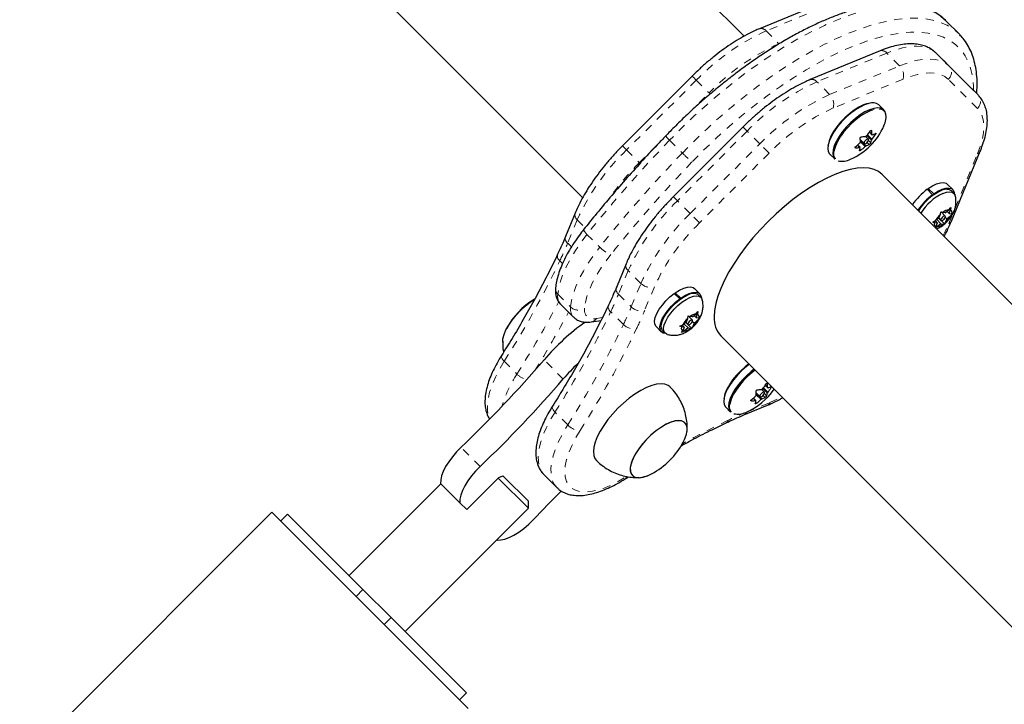
# Model space of a CAD drawing. Extents: x 1573 to 2159, y 1921 to 2538.
# Drawn here: x 1877 to 1890, y 2146 to 2155 of the extents above; entities that cross this region are included whole.
import ezdxf

# ---------------------------------------------------------------- set-up
doc = ezdxf.new("R2010")
doc.units = 0
doc.header["$LTSCALE"] = 0.125
doc.header["$MEASUREMENT"] = 0
doc.linetypes.add('PHANTOM', pattern=[0.5, 0.25, -0.05, 0.05, -0.05, 0.05, -0.05])
doc.layers.add('CONTOUR', color=7, linetype='CONTINUOUS')

msp = doc.modelspace()

# ---------------------------------------------------------------- linework, layer by layer
at = {"layer": 'CONTOUR', "linetype": 'Continuous', "lineweight": 25}
for p, q in [((1886.437, 2154.753), (1879.341, 2161.848)), ((1877.309, 2159.815), (1884.404, 2152.72)), ((1887.511, 2155.21), (1886.631, 2154.848)), ((1889.147, 2154.783), (1888.986, 2154.944)), ((1889.147, 2154.783), (1889.155, 2154.775)), ((1888.152, 2154.569), (1887.272, 2154.207)), ((1889.225, 2154.175), (1888.859, 2154.541)), ((1885.784, 2154.252), (1884.905, 2153.373)), ((1889.386, 2154.014), (1889.225, 2154.175)), ((1888.199, 2153.826), (1888.138, 2153.888)), ((1886.425, 2153.611), (1885.546, 2152.732)), ((1888.017, 2153.546), (1888.049, 2153.514)), ((1887.903, 2153.449), (1887.951, 2153.401)), ((1888.006, 2153.456), (1887.969, 2153.493)), ((1887.899, 2153.352), (1887.868, 2153.383)), ((1889.052, 2152.426), (1889.415, 2153.307)), ((1887.519, 2153.269), (1887.581, 2153.208)), ((1896.053, 2145.137), (1888.178, 2153.012)), ((1888.813, 2152.758), (1888.745, 2152.826)), ((1888.759, 2152.836), (1888.827, 2152.768)), ((1888.759, 2152.836), (1888.759, 2152.812)), ((1889.067, 2152.822), (1888.998, 2152.891)), ((1889.081, 2152.777), (1889.051, 2152.807)), ((1888.814, 2152.746), (1888.813, 2152.758)), ((1888.827, 2152.768), (1888.827, 2152.756)), ((1888.915, 2152.512), (1888.919, 2152.544)), ((1888.919, 2152.544), (1888.943, 2152.535)), ((1888.974, 2152.489), (1888.92, 2152.543)), ((1888.973, 2152.531), (1888.943, 2152.535)), ((1888.973, 2152.531), (1889.02, 2152.569)), ((1888.995, 2152.549), (1889.021, 2152.523)), ((1889.02, 2152.569), (1889.043, 2152.598)), ((1889.021, 2152.523), (1889.038, 2152.566)), ((1889.043, 2152.598), (1889.038, 2152.566)), ((1884.309, 2152.526), (1884.188, 2152.231)), ((1888.817, 2152.413), (1888.851, 2152.431)), ((1888.841, 2152.404), (1888.817, 2152.413)), ((1888.844, 2152.427), (1888.871, 2152.399)), ((1888.898, 2152.469), (1888.851, 2152.431)), ((1888.867, 2152.444), (1888.919, 2152.392)), ((1888.889, 2152.462), (1888.962, 2152.389)), ((1888.89, 2152.462), (1888.919, 2152.433)), ((1888.898, 2152.469), (1888.915, 2152.512)), ((1888.978, 2152.41), (1888.962, 2152.389)), ((1888.974, 2152.473), (1888.994, 2152.453)), ((1888.994, 2152.453), (1888.978, 2152.41)), ((1888.994, 2152.453), (1889.041, 2152.491)), ((1889.021, 2152.523), (1889.051, 2152.518)), ((1889.064, 2152.52), (1889.041, 2152.491)), ((1889.051, 2152.518), (1889.064, 2152.52)), ((1888.871, 2152.399), (1888.841, 2152.404)), ((1888.845, 2152.345), (1888.854, 2152.356)), ((1888.873, 2152.353), (1888.849, 2152.341)), ((1888.871, 2152.399), (1888.854, 2152.356)), ((1888.919, 2152.392), (1888.873, 2152.353)), ((1888.919, 2152.392), (1888.949, 2152.387)), ((1888.962, 2152.389), (1888.949, 2152.387)), ((1884.95, 2151.885), (1884.828, 2151.59)), ((1885.879, 2151.51), (1885.811, 2151.578)), ((1885.626, 2151.445), (1885.558, 2151.513)), ((1885.571, 2151.523), (1885.639, 2151.455)), ((1885.571, 2151.523), (1885.571, 2151.5)), ((1885.626, 2151.434), (1885.626, 2151.445)), ((1885.639, 2151.455), (1885.639, 2151.443)), ((1885.894, 2151.464), (1885.864, 2151.494)), ((1884.126, 2151.378), (1884.287, 2151.217)), ((1884.516, 2151.156), (1884.635, 2151.175)), ((1885.711, 2151.156), (1885.727, 2151.2)), ((1885.727, 2151.2), (1885.732, 2151.231)), ((1885.732, 2151.231), (1885.756, 2151.223)), ((1885.786, 2151.176), (1885.732, 2151.23)), ((1885.786, 2151.218), (1885.756, 2151.223)), ((1885.786, 2151.218), (1885.832, 2151.256)), ((1885.807, 2151.141), (1885.853, 2151.179)), ((1885.808, 2151.236), (1885.834, 2151.21)), ((1885.832, 2151.256), (1885.855, 2151.285)), ((1885.834, 2151.21), (1885.851, 2151.253)), ((1885.834, 2151.21), (1885.864, 2151.205)), ((1885.855, 2151.285), (1885.851, 2151.253)), ((1885.876, 2151.208), (1885.853, 2151.179)), ((1885.864, 2151.205), (1885.876, 2151.208)), ((1885.329, 2151.096), (1885.397, 2151.028)), ((1885.413, 2151.044), (1885.443, 2151.013)), ((1885.63, 2151.1), (1885.664, 2151.118)), ((1885.654, 2151.092), (1885.63, 2151.1)), ((1885.651, 2151.023), (1885.667, 2151.044)), ((1885.684, 2151.087), (1885.654, 2151.092)), ((1885.656, 2151.114), (1885.684, 2151.087)), ((1885.711, 2151.156), (1885.664, 2151.118)), ((1885.684, 2151.087), (1885.667, 2151.044)), ((1885.68, 2151.131), (1885.732, 2151.079)), ((1885.732, 2151.079), (1885.685, 2151.041)), ((1885.702, 2151.15), (1885.731, 2151.121)), ((1885.702, 2151.149), (1885.774, 2151.077)), ((1885.732, 2151.079), (1885.762, 2151.074)), ((1885.774, 2151.077), (1885.762, 2151.074)), ((1885.79, 2151.097), (1885.774, 2151.077)), ((1885.787, 2151.161), (1885.807, 2151.141)), ((1885.807, 2151.141), (1885.79, 2151.097)), ((1885.685, 2151.041), (1885.651, 2151.023)), ((1886.145, 2150.979), (1894.02, 2143.104)), ((1886.693, 2150.269), (1886.657, 2150.306)), ((1886.705, 2150.358), (1886.737, 2150.327)), ((1886.586, 2150.165), (1886.555, 2150.196)), ((1886.591, 2150.261), (1886.638, 2150.214)), ((1886.206, 2150.082), (1886.268, 2150.02)), ((1886.435, 2149.983), (1886.731, 2150.105)), ((1882.943, 2148.79), (1883.349, 2149.196)), ((1883.721, 2148.807), (1883.34, 2149.188)), ((1883.349, 2149.196), (1883.399, 2149.217)), ((1883.399, 2149.217), (1883.416, 2149.201)), ((1883.416, 2149.201), (1883.721, 2148.896)), ((1883.916, 2149.231), (1884.076, 2149.07)), ((1884.94, 2149.178), (1884.981, 2149.204)), ((1885.219, 2149.218), (1885.273, 2149.243)), ((1882.616, 2149.117), (1881.46, 2147.96)), ((1882.854, 2148.878), (1882.613, 2149.119)), ((1882.854, 2148.878), (1882.943, 2148.79)), ((1883.721, 2148.807), (1883.721, 2148.896)), ((1880.486, 2148.757), (1877.835, 2146.106)), ((1881.724, 2147.52), (1880.486, 2148.757)), ((1880.685, 2148.735), (1880.597, 2148.647)), ((1880.685, 2148.735), (1881.635, 2147.785)), ((1882.167, 2147.253), (1883.721, 2148.807)), ((1883.323, 2148.409), (1883.326, 2148.407)), ((1881.635, 2147.785), (1881.547, 2147.697)), ((1881.635, 2147.785), (1881.989, 2147.432)), ((1882.961, 2146.283), (1881.724, 2147.52)), ((1881.989, 2147.432), (1881.9, 2147.343)), ((1881.989, 2147.432), (1882.939, 2146.482)), ((1882.851, 2146.393), (1882.939, 2146.482))]:
    msp.add_line(p, q, dxfattribs=at)
at = {"layer": 'CONTOUR', "linetype": 'PHANTOM', "lineweight": 18}
for p, q in [((1887.595, 2155.183), (1886.715, 2154.821)), ((1886.715, 2154.821), (1886.876, 2154.66)), ((1886.876, 2154.66), (1886.902, 2154.671)), ((1888.236, 2154.542), (1887.356, 2154.18)), ((1888.397, 2154.382), (1888.236, 2154.542)), ((1889.02, 2154.38), (1888.859, 2154.541)), ((1887.516, 2154.019), (1888.397, 2154.382)), ((1889.02, 2154.38), (1889.386, 2154.014)), ((1885.835, 2154.2), (1884.957, 2153.322)), ((1885.835, 2154.2), (1885.996, 2154.04)), ((1887.516, 2154.019), (1887.356, 2154.18)), ((1888.441, 2154.213), (1887.56, 2153.85)), ((1889.378, 2153.845), (1889.012, 2154.211)), ((1885.733, 2153.776), (1885.996, 2154.04)), ((1886.01, 2154.025), (1885.996, 2154.04)), ((1888.077, 2153.831), (1888.051, 2153.823)), ((1886.476, 2153.559), (1885.598, 2152.681)), ((1886.637, 2153.399), (1886.476, 2153.559)), ((1888.018, 2153.547), (1888.048, 2153.517)), ((1888.045, 2153.564), (1888.04, 2153.569)), ((1888.093, 2153.515), (1888.083, 2153.525)), ((1885.499, 2153.444), (1885.66, 2153.283)), ((1887.903, 2153.445), (1887.975, 2153.373)), ((1887.963, 2153.365), (1887.904, 2153.424)), ((1888.043, 2153.445), (1887.985, 2153.503)), ((1888.016, 2153.39), (1887.989, 2153.417)), ((1887.993, 2153.513), (1888.049, 2153.457)), ((1888.005, 2153.439), (1888.034, 2153.41)), ((1884.957, 2153.322), (1885.117, 2153.161)), ((1885.117, 2153.161), (1885.355, 2153.398)), ((1885.758, 2152.52), (1886.637, 2153.399)), ((1886.754, 2153.282), (1885.875, 2152.403)), ((1887.836, 2153.354), (1887.842, 2153.348)), ((1887.894, 2153.353), (1887.866, 2153.381)), ((1887.896, 2153.331), (1887.908, 2153.318)), ((1885.126, 2153.153), (1885.117, 2153.161)), ((1889.097, 2152.587), (1889.38, 2153.274)), ((1885.758, 2152.52), (1885.598, 2152.681)), ((1884.336, 2152.442), (1884.215, 2152.147)), ((1884.336, 2152.442), (1884.435, 2152.343)), ((1889.017, 2152.394), (1889.07, 2152.523)), ((1884.458, 2152.258), (1884.619, 2152.097)), ((1884.215, 2152.147), (1884.262, 2152.1)), ((1884.149, 2151.89), (1884.116, 2151.924)), ((1884.977, 2151.801), (1884.855, 2151.506)), ((1885.138, 2151.641), (1884.977, 2151.801)), ((1885.016, 2151.345), (1885.138, 2151.641)), ((1885.307, 2151.597), (1885.185, 2151.301)), ((1884.09, 2151.505), (1884.251, 2151.344)), ((1884.855, 2151.506), (1885.016, 2151.345)), ((1884.577, 2151.199), (1884.654, 2151.211)), ((1884.917, 2151.122), (1884.757, 2151.283)), ((1884.159, 2150.436), (1883.918, 2150.677)), ((1883.414, 2150.659), (1883.575, 2150.498)), ((1886.731, 2150.258), (1886.673, 2150.316)), ((1886.681, 2150.326), (1886.737, 2150.27)), ((1886.706, 2150.359), (1886.735, 2150.33)), ((1886.732, 2150.377), (1886.728, 2150.382)), ((1886.78, 2150.328), (1886.77, 2150.338)), ((1886.582, 2150.166), (1886.553, 2150.194)), ((1886.591, 2150.258), (1886.663, 2150.186)), ((1886.651, 2150.178), (1886.592, 2150.237)), ((1886.704, 2150.203), (1886.677, 2150.229)), ((1886.693, 2150.252), (1886.722, 2150.223)), ((1886.468, 2150.018), (1886.764, 2150.14)), ((1886.523, 2150.166), (1886.529, 2150.16)), ((1886.583, 2150.144), (1886.596, 2150.131)), ((1884.215, 2149.857), (1884.055, 2150.018)), ((1883.111, 2149.334), (1882.87, 2149.575))]:
    msp.add_line(p, q, dxfattribs=at)
at = {"layer": 'CONTOUR', "linetype": 'PHANTOM', "lineweight": 18, "flags": 128}
for points in [[(1888.986, 2154.944), (1888.986, 2154.944), (1888.917, 2155.003), (1888.838, 2155.052), (1888.75, 2155.091), (1888.652, 2155.119), (1888.547, 2155.136), (1888.433, 2155.143), (1888.311, 2155.139), (1888.183, 2155.124), (1888.047, 2155.098), (1887.906, 2155.062), (1887.759, 2155.015), (1887.607, 2154.958), (1887.452, 2154.891), (1887.292, 2154.814), (1887.13, 2154.728), (1886.965, 2154.633), (1886.799, 2154.529), (1886.632, 2154.416), (1886.465, 2154.297), (1886.299, 2154.169), (1886.134, 2154.035), (1885.971, 2153.895), (1885.81, 2153.75), (1885.653, 2153.599), (1885.499, 2153.444)], [(1885.66, 2153.283), (1885.813, 2153.438), (1885.971, 2153.589), (1886.131, 2153.735), (1886.294, 2153.875), (1886.46, 2154.009), (1886.626, 2154.136), (1886.793, 2154.256), (1886.96, 2154.368), (1887.126, 2154.472), (1887.291, 2154.567), (1887.453, 2154.653), (1887.612, 2154.73), (1887.768, 2154.797), (1887.92, 2154.854), (1888.067, 2154.901), (1888.208, 2154.937), (1888.343, 2154.963), (1888.472, 2154.978), (1888.594, 2154.982), (1888.707, 2154.976), (1888.813, 2154.958), (1888.91, 2154.93), (1888.999, 2154.892), (1889.077, 2154.843), (1889.147, 2154.783), (1889.147, 2154.783)], [(1889.33, 2154.07), (1889.329, 2154.126), (1889.318, 2154.234), (1889.297, 2154.335), (1889.265, 2154.426), (1889.222, 2154.509), (1889.169, 2154.582), (1889.106, 2154.645), (1889.033, 2154.698), (1888.95, 2154.741), (1888.859, 2154.773), (1888.758, 2154.794), (1888.649, 2154.805), (1888.533, 2154.805), (1888.409, 2154.794), (1888.278, 2154.772), (1888.141, 2154.74), (1887.998, 2154.697), (1887.85, 2154.643), (1887.698, 2154.58), (1887.542, 2154.507), (1887.383, 2154.424), (1887.222, 2154.332), (1887.059, 2154.231), (1886.895, 2154.122), (1886.731, 2154.006), (1886.567, 2153.881), (1886.405, 2153.75), (1886.244, 2153.613), (1886.086, 2153.47), (1885.932, 2153.322), (1885.781, 2153.17)], [(1888.859, 2154.541), (1888.811, 2154.579), (1888.753, 2154.606), (1888.685, 2154.623), (1888.609, 2154.629), (1888.526, 2154.624), (1888.435, 2154.607), (1888.338, 2154.58), (1888.236, 2154.542)], [(1888.397, 2154.382), (1888.499, 2154.419), (1888.596, 2154.447), (1888.686, 2154.463), (1888.77, 2154.468), (1888.846, 2154.463), (1888.913, 2154.446), (1888.971, 2154.418), (1889.02, 2154.38)], [(1889.012, 2154.211), (1888.967, 2154.246), (1888.914, 2154.272), (1888.852, 2154.287), (1888.783, 2154.292), (1888.706, 2154.287), (1888.623, 2154.272), (1888.534, 2154.247), (1888.441, 2154.213)], [(1885.835, 2154.2), (1885.82, 2154.215), (1885.807, 2154.228), (1885.797, 2154.239), (1885.789, 2154.246), (1885.785, 2154.251), (1885.784, 2154.252)], [(1888.22, 2153.786), (1888.215, 2153.796), (1888.194, 2153.82), (1888.163, 2153.834), (1888.124, 2153.838), (1888.077, 2153.831)], [(1889.38, 2153.274), (1889.414, 2153.367), (1889.439, 2153.456), (1889.454, 2153.539), (1889.459, 2153.616), (1889.454, 2153.686), (1889.438, 2153.747), (1889.413, 2153.801), (1889.378, 2153.845)], [(1886.476, 2153.559), (1886.461, 2153.574), (1886.448, 2153.587), (1886.438, 2153.598), (1886.43, 2153.605), (1886.426, 2153.61), (1886.425, 2153.611)], [(1884.957, 2153.322), (1884.942, 2153.337), (1884.929, 2153.35), (1884.918, 2153.36), (1884.911, 2153.368), (1884.906, 2153.372), (1884.905, 2153.373)], [(1886.754, 2153.282), (1886.745, 2153.29), (1886.734, 2153.302), (1886.72, 2153.316), (1886.705, 2153.331), (1886.688, 2153.348), (1886.67, 2153.365), (1886.653, 2153.382), (1886.637, 2153.399)], [(1885.598, 2152.681), (1885.583, 2152.696), (1885.57, 2152.709), (1885.559, 2152.719), (1885.552, 2152.727), (1885.547, 2152.731), (1885.546, 2152.732)], [(1885.875, 2152.403), (1885.867, 2152.412), (1885.855, 2152.423), (1885.841, 2152.437), (1885.826, 2152.452), (1885.809, 2152.469), (1885.792, 2152.486), (1885.775, 2152.504), (1885.758, 2152.52)], [(1884.458, 2152.258), (1884.444, 2152.274), (1884.432, 2152.288), (1884.424, 2152.301), (1884.419, 2152.311), (1884.418, 2152.319), (1884.419, 2152.324)], [(1888.946, 2152.244), (1888.973, 2152.296), (1889.017, 2152.394)], [(1884.458, 2152.258), (1884.382, 2152.157), (1884.313, 2152.056), (1884.252, 2151.955), (1884.2, 2151.857), (1884.157, 2151.761), (1884.124, 2151.67), (1884.102, 2151.584), (1884.09, 2151.505)], [(1884.251, 2151.344), (1884.263, 2151.424), (1884.285, 2151.51), (1884.318, 2151.601), (1884.36, 2151.696), (1884.412, 2151.794), (1884.473, 2151.895), (1884.543, 2151.996), (1884.619, 2152.097)], [(1884.758, 2152.005), (1884.689, 2151.914), (1884.627, 2151.823), (1884.572, 2151.732), (1884.525, 2151.644), (1884.487, 2151.558), (1884.458, 2151.476), (1884.438, 2151.398), (1884.427, 2151.327)], [(1883.414, 2150.659), (1883.4, 2150.674), (1883.389, 2150.69), (1883.382, 2150.705), (1883.379, 2150.718), (1883.38, 2150.73), (1883.383, 2150.735)], [(1883.414, 2150.659), (1883.354, 2150.557), (1883.303, 2150.458), (1883.262, 2150.362), (1883.231, 2150.27), (1883.211, 2150.185), (1883.202, 2150.106), (1883.204, 2150.034), (1883.217, 2149.971), (1883.232, 2149.931)], [(1886.764, 2150.14), (1886.861, 2150.184), (1886.913, 2150.211)], [(1884.023, 2150.094), (1884.021, 2150.089), (1884.02, 2150.077), (1884.023, 2150.064), (1884.03, 2150.049), (1884.04, 2150.034), (1884.055, 2150.018)], [(1884.055, 2150.018), (1883.994, 2149.916), (1883.944, 2149.817), (1883.902, 2149.721), (1883.872, 2149.63), (1883.852, 2149.544), (1883.843, 2149.465), (1883.845, 2149.393), (1883.857, 2149.33), (1883.881, 2149.276), (1883.916, 2149.231)], [(1884.077, 2149.07), (1884.076, 2149.07), (1884.042, 2149.115), (1884.018, 2149.169), (1884.005, 2149.232), (1884.003, 2149.304), (1884.012, 2149.383), (1884.032, 2149.469), (1884.063, 2149.56), (1884.104, 2149.656), (1884.155, 2149.755), (1884.215, 2149.857)], [(1884.37, 2149.786), (1884.313, 2149.69), (1884.266, 2149.596), (1884.228, 2149.506), (1884.201, 2149.42), (1884.184, 2149.341), (1884.179, 2149.268), (1884.184, 2149.202), (1884.201, 2149.146), (1884.228, 2149.098), (1884.265, 2149.061), (1884.312, 2149.034), (1884.369, 2149.018), (1884.434, 2149.012), (1884.507, 2149.018), (1884.587, 2149.034), (1884.673, 2149.062), (1884.763, 2149.099), (1884.857, 2149.147), (1884.953, 2149.204)]]:
    msp.add_lwpolyline(points, dxfattribs=at)
at = {"layer": 'CONTOUR', "linetype": 'Continuous', "lineweight": 25, "flags": 128}
for points in [[(1888.01, 2153.907), (1887.957, 2153.889), (1887.9, 2153.862), (1887.84, 2153.825), (1887.78, 2153.78), (1887.722, 2153.729), (1887.667, 2153.674), (1887.617, 2153.615), (1887.574, 2153.555), (1887.539, 2153.495), (1887.513, 2153.439), (1887.498, 2153.387), (1887.493, 2153.341), (1887.499, 2153.302), (1887.516, 2153.273), (1887.519, 2153.269)], [(1887.994, 2153.905), (1887.941, 2153.888), (1887.884, 2153.86), (1887.824, 2153.823), (1887.765, 2153.778), (1887.707, 2153.726), (1887.653, 2153.67), (1887.605, 2153.611), (1887.564, 2153.552), (1887.532, 2153.494), (1887.509, 2153.438), (1887.497, 2153.388), (1887.495, 2153.372)], [(1888.072, 2153.845), (1888.019, 2153.827), (1887.961, 2153.8), (1887.902, 2153.763), (1887.842, 2153.719), (1887.783, 2153.668), (1887.728, 2153.612), (1887.679, 2153.553), (1887.636, 2153.493), (1887.601, 2153.433), (1887.575, 2153.377), (1887.56, 2153.325), (1887.555, 2153.279), (1887.561, 2153.241), (1887.577, 2153.211), (1887.581, 2153.208)], [(1888.051, 2153.823), (1888.025, 2153.814), (1887.969, 2153.787), (1887.91, 2153.751), (1887.851, 2153.707), (1887.794, 2153.657), (1887.74, 2153.602), (1887.691, 2153.544), (1887.648, 2153.485), (1887.614, 2153.426), (1887.589, 2153.371), (1887.574, 2153.319), (1887.571, 2153.305)], [(1888.223, 2153.777), (1888.212, 2153.809), (1888.191, 2153.834), (1888.159, 2153.848), (1888.119, 2153.852), (1888.072, 2153.845)], [(1887.962, 2153.4), (1887.973, 2153.404), (1887.984, 2153.412), (1887.995, 2153.423), (1888.003, 2153.435), (1888.008, 2153.446), (1888.007, 2153.454), (1888.003, 2153.458), (1887.994, 2153.458), (1887.984, 2153.453), (1887.972, 2153.445), (1887.961, 2153.434), (1887.953, 2153.423), (1887.949, 2153.412), (1887.949, 2153.404), (1887.954, 2153.399), (1887.962, 2153.4)], [(1888.178, 2153.012), (1888.133, 2153.048), (1888.078, 2153.074), (1888.013, 2153.091), (1887.941, 2153.096), (1887.861, 2153.091), (1887.774, 2153.076), (1887.681, 2153.05), (1887.583, 2153.014), (1887.482, 2152.968), (1887.377, 2152.913), (1887.27, 2152.849), (1887.162, 2152.777), (1887.054, 2152.697), (1886.947, 2152.611), (1886.842, 2152.518), (1886.741, 2152.421), (1886.643, 2152.319), (1886.55, 2152.215), (1886.463, 2152.108), (1886.383, 2152), (1886.311, 2151.892), (1886.246, 2151.785), (1886.191, 2151.68), (1886.145, 2151.578), (1886.108, 2151.48), (1886.082, 2151.387), (1886.066, 2151.3), (1886.061, 2151.22)], [(1888.759, 2152.836), (1888.813, 2152.87), (1888.864, 2152.894), (1888.911, 2152.908), (1888.951, 2152.91), (1888.983, 2152.902), (1888.998, 2152.891)], [(1888.827, 2152.768), (1888.881, 2152.801), (1888.932, 2152.826), (1888.979, 2152.84), (1889.019, 2152.842), (1889.051, 2152.834), (1889.073, 2152.814), (1889.085, 2152.785), (1889.087, 2152.771)], [(1888.942, 2152.774), (1888.988, 2152.79), (1889.028, 2152.796), (1889.06, 2152.79), (1889.083, 2152.774), (1889.096, 2152.751)], [(1889.038, 2152.566), (1889.043, 2152.563), (1889.047, 2152.559), (1889.05, 2152.554), (1889.052, 2152.548), (1889.054, 2152.542), (1889.054, 2152.534), (1889.053, 2152.526), (1889.051, 2152.518)], [(1888.936, 2152.434), (1888.947, 2152.44), (1888.958, 2152.45), (1888.968, 2152.462), (1888.974, 2152.473), (1888.976, 2152.483), (1888.973, 2152.489), (1888.967, 2152.491), (1888.957, 2152.488), (1888.945, 2152.482), (1888.934, 2152.472), (1888.924, 2152.46), (1888.918, 2152.449), (1888.916, 2152.439), (1888.919, 2152.433), (1888.926, 2152.431), (1888.936, 2152.434)], [(1888.854, 2152.356), (1888.849, 2152.359), (1888.845, 2152.363), (1888.842, 2152.368), (1888.84, 2152.374), (1888.839, 2152.38), (1888.838, 2152.388), (1888.839, 2152.396), (1888.841, 2152.404)], [(1885.571, 2151.523), (1885.625, 2151.557), (1885.677, 2151.581), (1885.723, 2151.595), (1885.764, 2151.598), (1885.796, 2151.589), (1885.811, 2151.578)], [(1883.396, 2150.899), (1883.399, 2150.944), (1883.413, 2150.997), (1883.437, 2151.055), (1883.471, 2151.116), (1883.514, 2151.178), (1883.564, 2151.24), (1883.619, 2151.3), (1883.679, 2151.355), (1883.741, 2151.404), (1883.8, 2151.444)], [(1883.396, 2150.911), (1883.399, 2150.944), (1883.413, 2150.997), (1883.437, 2151.055), (1883.471, 2151.116), (1883.514, 2151.178), (1883.564, 2151.24), (1883.619, 2151.3), (1883.679, 2151.355), (1883.741, 2151.404), (1883.8, 2151.444)], [(1885.329, 2151.096), (1885.325, 2151.101), (1885.312, 2151.129), (1885.31, 2151.166), (1885.319, 2151.211), (1885.339, 2151.261), (1885.369, 2151.314), (1885.408, 2151.368), (1885.453, 2151.421), (1885.504, 2151.47), (1885.558, 2151.513)], [(1885.449, 2151.008), (1885.416, 2151.015), (1885.393, 2151.033), (1885.38, 2151.061), (1885.378, 2151.098), (1885.387, 2151.143), (1885.407, 2151.193), (1885.437, 2151.246), (1885.476, 2151.3), (1885.522, 2151.353), (1885.572, 2151.402), (1885.626, 2151.445)], [(1885.413, 2151.044), (1885.411, 2151.046), (1885.397, 2151.071), (1885.394, 2151.106), (1885.402, 2151.147), (1885.42, 2151.194), (1885.448, 2151.243), (1885.484, 2151.295), (1885.526, 2151.344), (1885.574, 2151.391), (1885.624, 2151.432), (1885.675, 2151.467), (1885.725, 2151.492)], [(1885.469, 2150.998), (1885.464, 2151), (1885.441, 2151.016), (1885.427, 2151.041), (1885.424, 2151.075), (1885.432, 2151.117), (1885.45, 2151.163), (1885.478, 2151.213), (1885.514, 2151.264), (1885.557, 2151.314), (1885.604, 2151.361), (1885.655, 2151.402), (1885.706, 2151.436), (1885.755, 2151.462)], [(1885.639, 2151.455), (1885.693, 2151.489), (1885.745, 2151.513), (1885.792, 2151.527), (1885.832, 2151.53), (1885.864, 2151.521), (1885.886, 2151.502), (1885.898, 2151.472), (1885.899, 2151.458)], [(1885.755, 2151.462), (1885.8, 2151.478), (1885.84, 2151.483), (1885.873, 2151.478), (1885.896, 2151.462), (1885.909, 2151.438)], [(1885.748, 2151.121), (1885.76, 2151.128), (1885.771, 2151.138), (1885.781, 2151.149), (1885.787, 2151.161), (1885.789, 2151.17), (1885.786, 2151.176), (1885.779, 2151.178), (1885.769, 2151.176), (1885.758, 2151.169), (1885.746, 2151.159), (1885.737, 2151.148), (1885.731, 2151.136), (1885.729, 2151.127), (1885.731, 2151.121), (1885.738, 2151.119), (1885.748, 2151.121)], [(1885.851, 2151.253), (1885.856, 2151.25), (1885.86, 2151.246), (1885.863, 2151.241), (1885.865, 2151.236), (1885.866, 2151.229), (1885.866, 2151.222), (1885.866, 2151.214), (1885.864, 2151.205)], [(1885.667, 2151.044), (1885.662, 2151.047), (1885.658, 2151.051), (1885.655, 2151.056), (1885.652, 2151.061), (1885.651, 2151.068), (1885.651, 2151.075), (1885.652, 2151.083), (1885.654, 2151.092)], [(1886.504, 2150.621), (1886.468, 2150.593), (1886.409, 2150.542), (1886.354, 2150.486), (1886.304, 2150.427), (1886.261, 2150.367), (1886.226, 2150.308), (1886.201, 2150.251), (1886.185, 2150.199), (1886.181, 2150.153), (1886.187, 2150.115), (1886.203, 2150.086), (1886.206, 2150.082)], [(1886.498, 2150.626), (1886.453, 2150.59), (1886.395, 2150.539), (1886.341, 2150.483), (1886.293, 2150.424), (1886.252, 2150.364), (1886.219, 2150.306), (1886.197, 2150.251), (1886.185, 2150.201), (1886.183, 2150.185)], [(1886.565, 2150.559), (1886.529, 2150.531), (1886.471, 2150.48), (1886.416, 2150.424), (1886.366, 2150.365), (1886.323, 2150.305), (1886.288, 2150.246), (1886.263, 2150.189), (1886.247, 2150.137), (1886.242, 2150.091), (1886.248, 2150.053), (1886.265, 2150.024), (1886.268, 2150.02)], [(1886.576, 2150.548), (1886.539, 2150.519), (1886.481, 2150.469), (1886.427, 2150.414), (1886.378, 2150.356), (1886.336, 2150.297), (1886.302, 2150.239), (1886.276, 2150.183), (1886.261, 2150.132), (1886.259, 2150.118)], [(1885.505, 2150.338), (1885.481, 2150.356), (1885.441, 2150.372), (1885.392, 2150.377), (1885.336, 2150.371), (1885.274, 2150.354), (1885.206, 2150.328), (1885.135, 2150.291), (1885.062, 2150.246), (1884.989, 2150.193), (1884.917, 2150.133), (1884.847, 2150.067), (1884.782, 2149.998), (1884.722, 2149.925), (1884.669, 2149.852), (1884.623, 2149.779), (1884.587, 2149.708), (1884.56, 2149.641), (1884.544, 2149.578), (1884.538, 2149.522), (1884.543, 2149.474), (1884.558, 2149.434), (1884.577, 2149.41)], [(1886.65, 2150.212), (1886.66, 2150.217), (1886.672, 2150.225), (1886.683, 2150.236), (1886.691, 2150.248), (1886.695, 2150.258), (1886.695, 2150.266), (1886.69, 2150.271), (1886.682, 2150.271), (1886.671, 2150.266), (1886.66, 2150.258), (1886.649, 2150.247), (1886.641, 2150.235), (1886.636, 2150.225), (1886.637, 2150.216), (1886.641, 2150.212), (1886.65, 2150.212)], [(1885.672, 2149.642), (1885.687, 2149.672), (1885.708, 2149.729), (1885.72, 2149.78), (1885.72, 2149.825), (1885.709, 2149.862), (1885.688, 2149.889), (1885.657, 2149.905), (1885.617, 2149.912), (1885.57, 2149.907), (1885.516, 2149.891), (1885.457, 2149.865), (1885.396, 2149.83), (1885.333, 2149.786), (1885.271, 2149.735), (1885.212, 2149.679), (1885.158, 2149.618), (1885.11, 2149.556), (1885.069, 2149.494), (1885.038, 2149.433), (1885.016, 2149.376), (1885.004, 2149.325), (1885.004, 2149.28), (1885.015, 2149.243), (1885.036, 2149.216), (1885.067, 2149.2), (1885.107, 2149.193), (1885.154, 2149.198), (1885.154, 2149.198)], [(1885.672, 2149.642), (1885.691, 2149.683), (1885.711, 2149.739), (1885.72, 2149.79), (1885.719, 2149.833), (1885.706, 2149.868), (1885.683, 2149.893), (1885.65, 2149.907), (1885.609, 2149.911), (1885.56, 2149.905), (1885.505, 2149.887), (1885.445, 2149.859), (1885.383, 2149.822), (1885.321, 2149.777), (1885.26, 2149.725), (1885.201, 2149.667), (1885.148, 2149.607), (1885.101, 2149.544), (1885.062, 2149.482), (1885.033, 2149.422), (1885.013, 2149.366), (1885.004, 2149.315), (1885.005, 2149.272), (1885.018, 2149.237), (1885.041, 2149.212), (1885.074, 2149.197), (1885.115, 2149.193), (1885.164, 2149.2), (1885.219, 2149.218), (1885.219, 2149.218)], [(1882.87, 2149.575), (1882.813, 2149.517), (1882.761, 2149.456), (1882.715, 2149.393), (1882.676, 2149.332), (1882.646, 2149.272), (1882.625, 2149.215), (1882.614, 2149.164), (1882.613, 2149.119)], [(1883.111, 2149.334), (1883.054, 2149.276), (1883.002, 2149.215), (1882.956, 2149.152), (1882.917, 2149.091), (1882.887, 2149.031), (1882.866, 2148.974), (1882.855, 2148.923), (1882.854, 2148.878)], [(1883.326, 2148.407), (1883.371, 2148.408), (1883.422, 2148.419), (1883.478, 2148.44), (1883.538, 2148.47), (1883.6, 2148.508), (1883.662, 2148.554), (1883.723, 2148.606), (1883.781, 2148.663)]]:
    msp.add_lwpolyline(points, dxfattribs=at)
at = {"layer": 'CONTOUR', "linetype": 'PHANTOM', "lineweight": 18}
for centre, radius, start, end in [((1887.891, 2152.22), 2.854, 114.342, 136.0771), ((1886.653, 2154.773), 0.0782, 37.7901, 106.5424), ((1888.052, 2152.06), 2.854, 114.342, 136.0771), ((1888.174, 2154.495), 0.0782, 37.7851, 106.5417), ((1888.279, 2154.261), 0.169, 343.4829, 45.6535), ((1888.931, 2154.3), 0.12, 312.403, 42.1413), ((1888.532, 2151.579), 2.855, 114.341, 136.075), ((1887.294, 2154.132), 0.0782, 37.7853, 106.5399), ((1888.693, 2151.418), 2.855, 114.341, 136.075), ((1887.398, 2153.898), 0.169, 343.4829, 45.6535), ((1889.297, 2153.933), 0.12, 312.403, 42.1413), ((1888.639, 2151.466), 2.617, 114.341, 136.075), ((1897.569, 2141.804), 16.768, 136.0372, 141.4307), ((1885.739, 2153.713), 0.36, 216.6092, 228.2568), ((1886.937, 2151.266), 2.855, 133.9266, 155.6611), ((1897.729, 2141.643), 16.768, 136.0372, 141.4307), ((1887.122, 2154.726), 2.054, 224.6228, 229.2487), ((1887.665, 2153.275), 0.0982, 161.9593, 244.3555), ((1889.359, 2153.332), 0.0618, 290.0084, 335.8228), ((1887.492, 2150.773), 3.368, 134.8378, 144.8872), ((1897.642, 2141.731), 16.478, 136.0372, 141.4307), ((1887.578, 2150.625), 2.854, 133.9246, 155.6601), ((1884.384, 2152.504), 0.0782, 163.4608, 232.2151), ((1887.738, 2150.464), 2.854, 133.9246, 155.6601), ((1888.996, 2152.452), 0.0618, 290.0086, 335.8189), ((1887.691, 2150.518), 2.616, 133.9246, 155.6601), ((1884.262, 2152.209), 0.0782, 163.4597, 232.2152), ((1879.896, 2153.928), 4.671, 334.5902, 337.5817), ((1884.886, 2152.348), 0.366, 223.1403, 249.5324), ((1873.237, 2157.131), 12.061, 327.5443, 334.4221), ((1884.16, 2151.985), 0.0755, 162.9736, 233.7253), ((1885.025, 2151.863), 0.0782, 163.4583, 232.2103), ((1884.154, 2151.572), 0.0931, 176.4662, 226.6361), ((1884.903, 2151.568), 0.0782, 163.4572, 232.2104), ((1885.259, 2151.759), 0.169, 224.3447, 286.5203), ((1884.242, 2151.479), 0.154, 170.4988, 221.1247), ((1880.538, 2153.287), 4.671, 334.5893, 337.5811), ((1872.917, 2157.253), 12.618, 327.6321, 332.4315), ((1884.403, 2151.319), 0.154, 170.5198, 220.8577), ((1884.35, 2151.449), 0.145, 226.7283, 302.031), ((1884.539, 2151.306), 0.114, 169.6017, 289.4975), ((1884.801, 2151.344), 0.0755, 162.9702, 233.7205), ((1880.698, 2153.126), 4.671, 334.5893, 337.5811), ((1885.137, 2151.463), 0.169, 224.3447, 286.5203), ((1880.732, 2153.138), 4.817, 334.5893, 337.5811), ((1872.935, 2157.275), 12.783, 328.2252, 332.0284), ((1873.879, 2156.489), 12.059, 327.5429, 334.4212), ((1884.5, 2151.242), 0.0879, 280.5156, 330.4178), ((1874.04, 2156.329), 12.059, 327.5429, 334.4212), ((1874.036, 2156.359), 12.248, 327.5429, 334.4212), ((1885.046, 2151.246), 0.178, 223.824, 282.0709), ((1884.813, 2149.678), 1.485, 146.5056, 163.9138), ((1883.756, 2150.679), 0.256, 224.863, 257.2854), ((1886.352, 2150.088), 0.0982, 161.9593, 244.3555), ((1886.705, 2150.161), 0.0618, 294.1829, 339.9937), ((1888.306, 2145.565), 4.818, 112.4206, 115.412), ((1886.41, 2150.039), 0.0618, 294.1578, 339.9947), ((1884.378, 2150.008), 0.222, 222.8897, 268.0717), ((1891.043, 2139.81), 11.19, 115.427, 118.7497), ((1886.187, 2149.931), 0.0534, 297.331, 343.8285), ((1884.921, 2149.205), 0.0325, 305.5471, 358.0675)]:
    msp.add_arc(centre, radius, start, end, dxfattribs=at)
at = {"layer": 'CONTOUR', "linetype": 'Continuous', "lineweight": 25}
for centre, radius, start, end in [((1888.058, 2153.789), 0.127, 51.2998, 112.0771), ((1888.011, 2153.731), 0.216, 331.2333, 14.5713), ((1887.463, 2153.944), 0.803, 293.2456, 336.7518), ((1887.301, 2154.055), 0.879, 321.0046, 325.7441), ((1887.496, 2153.505), 0.552, 1.2595, 6.1442), ((1887.939, 2153.839), 0.345, 289.2964, 296.6194), ((1887.314, 2154.041), 0.86, 307.9217, 312.7318), ((1887.352, 2153.409), 0.552, 1.2595, 6.1442), ((1887.884, 2154.071), 0.584, 273.4851, 278.6435), ((1887.792, 2153.488), 0.255, 342.2197, 350.4033), ((1887.366, 2154.01), 0.879, 321.0046, 325.7441), ((1887.806, 2153.93), 0.584, 273.4851, 278.6435), ((1887.648, 2153.392), 0.255, 342.2197, 350.4033), ((1887.38, 2153.997), 0.86, 307.9217, 312.7318), ((1887.861, 2153.699), 0.345, 289.2964, 296.6194), ((1887.674, 2153.405), 0.225, 256.5746, 297.9669), ((1889.21, 2152.198), 0.781, 126.5167, 146.3706), ((1889.206, 2152.199), 0.673, 115.8604, 148.04), ((1888.983, 2152.698), 0.128, 58.1484, 123.7761), ((1889.278, 2152.13), 0.781, 126.5167, 146.3711), ((1889.236, 2152.169), 0.673, 115.8604, 148.0403), ((1889.041, 2152.415), 0.155, 97.9035, 129.1164), ((1889.11, 2152.294), 0.293, 131.954, 152.2292), ((1888.782, 2152.628), 0.293, 311.954, 332.2292), ((1888.851, 2152.507), 0.155, 277.9035, 309.1164), ((1884.28, 2150.635), 0.941, 121.2774, 152.4494), ((1885.796, 2151.386), 0.128, 58.1484, 123.7761), ((1885.923, 2150.982), 0.293, 131.954, 152.2292), ((1885.854, 2151.103), 0.155, 97.9035, 129.1164), ((1885.594, 2151.315), 0.293, 311.954, 332.2292), ((1886.38, 2151.196), 0.32, 175.8078, 222.9095), ((1886.109, 2148.806), 2.882, 125.4384, 139.4901), ((1885.664, 2151.194), 0.155, 277.9035, 309.1164), ((1872.5, 2160.484), 15.051, 313.5482, 319.3438), ((1886.419, 2148.496), 2.979, 134.2198, 139.3403), ((1872.741, 2160.243), 15.051, 313.5482, 319.3438), ((1886.15, 2150.757), 0.803, 293.2456, 326.0131), ((1886.572, 2150.883), 0.584, 273.4851, 278.6435), ((1885.988, 2150.868), 0.879, 321.0046, 325.7441), ((1886.183, 2150.318), 0.552, 1.2595, 6.1442), ((1886.054, 2150.823), 0.879, 321.0046, 325.7441), ((1886.627, 2150.652), 0.345, 289.2964, 296.6194), ((1886.002, 2150.854), 0.86, 307.9217, 312.7318), ((1886.04, 2150.222), 0.552, 1.2595, 6.1442), ((1886.067, 2150.809), 0.86, 307.9217, 312.7318), ((1886.549, 2150.511), 0.345, 289.2964, 296.6194), ((1886.479, 2150.3), 0.255, 342.2197, 350.4033), ((1886.494, 2150.743), 0.584, 273.4851, 278.6435), ((1886.336, 2150.204), 0.255, 342.2197, 350.4033), ((1886.362, 2150.218), 0.225, 256.5746, 297.9669), ((1884.837, 2150.077), 0.941, 297.5481, 332.4494), ((1885.045, 2149.669), 0.483, 283.0252, 298.0645), ((1894.768, 2138.217), 15.161, 134.5282, 136.445)]:
    msp.add_arc(centre, radius, start, end, dxfattribs=at)
for points, knots in [([(1888.987, 2154.942), (1888.983, 2154.946), (1888.958, 2154.974), (1888.904, 2155.016), (1888.826, 2155.066), (1888.738, 2155.107), (1888.644, 2155.138), (1888.541, 2155.16), (1888.431, 2155.172), (1888.314, 2155.173), (1888.191, 2155.165), (1888.061, 2155.146), (1887.927, 2155.118), (1887.787, 2155.08), (1887.644, 2155.032), (1887.497, 2154.975), (1887.347, 2154.91), (1887.195, 2154.835), (1887.041, 2154.753), (1886.885, 2154.662), (1886.728, 2154.564), (1886.571, 2154.459), (1886.414, 2154.347), (1886.257, 2154.228), (1886.102, 2154.104), (1885.949, 2153.974), (1885.797, 2153.839), (1885.649, 2153.699), (1885.534, 2153.585), (1885.468, 2153.517), (1885.45, 2153.498)], [0, 0, 0, 0, 0.006624, 0.041855, 0.077095, 0.112602, 0.148607, 0.185236, 0.222492, 0.260281, 0.29845, 0.336844, 0.375338, 0.413838, 0.452292, 0.490682, 0.529002, 0.567253, 0.605442, 0.643575, 0.681659, 0.719702, 0.757709, 0.795688, 0.833643, 0.871581, 0.909505, 0.94742, 0.985331, 1, 1, 1, 1]), ([(1886.631, 2154.848), (1886.613, 2154.841), (1886.562, 2154.819), (1886.475, 2154.776), (1886.37, 2154.717), (1886.265, 2154.65), (1886.159, 2154.577), (1886.055, 2154.497), (1885.953, 2154.411), (1885.862, 2154.329), (1885.807, 2154.275), (1885.784, 2154.252)], [0, 0, 0, 0, 0.064134, 0.186902, 0.309054, 0.430638, 0.55177, 0.672557, 0.793099, 0.913482, 1, 1, 1, 1]), ([(1889.369, 2154.031), (1889.371, 2154.064), (1889.377, 2154.138), (1889.373, 2154.248), (1889.359, 2154.36), (1889.334, 2154.464), (1889.3, 2154.561), (1889.254, 2154.648), (1889.207, 2154.719), (1889.17, 2154.757), (1889.155, 2154.773)], [0, 0, 0, 0, 0.109178, 0.247017, 0.383993, 0.519485, 0.652893, 0.783868, 0.912511, 1, 1, 1, 1]), ([(1888.859, 2154.541), (1888.848, 2154.551), (1888.821, 2154.576), (1888.771, 2154.608), (1888.707, 2154.635), (1888.637, 2154.652), (1888.561, 2154.66), (1888.477, 2154.657), (1888.387, 2154.644), (1888.292, 2154.62), (1888.213, 2154.594), (1888.165, 2154.575), (1888.152, 2154.569)], [0, 0, 0, 0, 0.065466, 0.166225, 0.267802, 0.372408, 0.481513, 0.595382, 0.712941, 0.832428, 0.952246, 1, 1, 1, 1]), ([(1887.272, 2154.207), (1887.254, 2154.2), (1887.203, 2154.178), (1887.116, 2154.135), (1887.011, 2154.076), (1886.905, 2154.009), (1886.8, 2153.936), (1886.696, 2153.856), (1886.594, 2153.77), (1886.503, 2153.688), (1886.448, 2153.634), (1886.425, 2153.611)], [0, 0, 0, 0, 0.064134, 0.186901, 0.309053, 0.430637, 0.551768, 0.672556, 0.793098, 0.913481, 1, 1, 1, 1]), ([(1889.415, 2153.307), (1889.422, 2153.324), (1889.442, 2153.376), (1889.469, 2153.459), (1889.492, 2153.555), (1889.504, 2153.647), (1889.504, 2153.735), (1889.494, 2153.814), (1889.472, 2153.885), (1889.441, 2153.947), (1889.41, 2153.989), (1889.39, 2154.009), (1889.386, 2154.014)], [0, 0, 0, 0, 0.0620963, 0.181798, 0.3022714, 0.4234761, 0.5444288, 0.6632332, 0.7655458, 0.8747582, 0.9707137, 1, 1, 1, 1]), ([(1888.027, 2153.56), (1888.028, 2153.561), (1888.031, 2153.564), (1888.034, 2153.567), (1888.038, 2153.569), (1888.041, 2153.569), (1888.044, 2153.568), (1888.045, 2153.566), (1888.045, 2153.565), (1888.045, 2153.564)], [0, 0, 0, 0, 0.161777, 0.323646, 0.483285, 0.640802, 0.798043, 0.956916, 1, 1, 1, 1]), ([(1888.094, 2153.531), (1888.095, 2153.531), (1888.097, 2153.532), (1888.098, 2153.531), (1888.099, 2153.529), (1888.098, 2153.525), (1888.096, 2153.521), (1888.094, 2153.518), (1888.093, 2153.516), (1888.093, 2153.515)], [0, 0, 0, 0, 0.161777, 0.323646, 0.483285, 0.640802, 0.798043, 0.956916, 1, 1, 1, 1]), ([(1885.45, 2153.498), (1885.414, 2153.46), (1885.308, 2153.35), (1885.138, 2153.166), (1884.939, 2152.945), (1884.746, 2152.722), (1884.573, 2152.514), (1884.466, 2152.381), (1884.419, 2152.324)], [0, 0, 0, 0, 0.099599, 0.28876, 0.477939, 0.66713, 0.856339, 1, 1, 1, 1]), ([(1887.898, 2153.41), (1887.899, 2153.411), (1887.902, 2153.413), (1887.904, 2153.417), (1887.904, 2153.42), (1887.904, 2153.421), (1887.904, 2153.421)], [0, 0, 0, 0, 0.318807, 0.637669, 0.955528, 1, 1, 1, 1]), ([(1887.901, 2153.468), (1887.901, 2153.47), (1887.901, 2153.472), (1887.903, 2153.477), (1887.906, 2153.481), (1887.91, 2153.484), (1887.915, 2153.487), (1887.918, 2153.488), (1887.919, 2153.488), (1887.92, 2153.488)], [0, 0, 0, 0, 0.161777, 0.323646, 0.483285, 0.640802, 0.798043, 0.956916, 1, 1, 1, 1]), ([(1887.972, 2153.494), (1887.973, 2153.494), (1887.976, 2153.495), (1887.98, 2153.497), (1887.983, 2153.5), (1887.984, 2153.501), (1887.984, 2153.502)], [0, 0, 0, 0, 0.3188073, 0.6376692, 0.9555284, 1, 1, 1, 1]), ([(1888.034, 2153.41), (1888.034, 2153.409), (1888.033, 2153.407), (1888.031, 2153.403), (1888.027, 2153.4), (1888.024, 2153.396), (1888.02, 2153.393), (1888.017, 2153.391), (1888.016, 2153.39), (1888.016, 2153.39)], [0, 0, 0, 0, 0.161777, 0.323646, 0.483285, 0.640802, 0.798043, 0.956916, 1, 1, 1, 1]), ([(1888.049, 2153.457), (1888.048, 2153.456), (1888.046, 2153.453), (1888.044, 2153.449), (1888.043, 2153.446), (1888.043, 2153.445), (1888.043, 2153.445)], [0, 0, 0, 0, 0.318807, 0.637669, 0.955528, 1, 1, 1, 1]), ([(1888.048, 2153.517), (1888.048, 2153.516), (1888.048, 2153.514), (1888.05, 2153.513), (1888.052, 2153.513), (1888.053, 2153.514), (1888.053, 2153.514)], [0, 0, 0, 0, 0.318807, 0.637669, 0.955528, 1, 1, 1, 1]), ([(1884.905, 2153.373), (1884.888, 2153.356), (1884.84, 2153.307), (1884.763, 2153.224), (1884.677, 2153.122), (1884.596, 2153.018), (1884.521, 2152.913), (1884.453, 2152.808), (1884.393, 2152.704), (1884.345, 2152.61), (1884.32, 2152.551), (1884.309, 2152.526)], [0, 0, 0, 0, 0.0634336, 0.1837068, 0.3040728, 0.4245758, 0.5452987, 0.6663346, 0.7877908, 0.9097917, 1, 1, 1, 1]), ([(1887.842, 2153.348), (1887.841, 2153.348), (1887.838, 2153.348), (1887.836, 2153.349), (1887.835, 2153.352), (1887.836, 2153.355), (1887.838, 2153.359), (1887.841, 2153.361), (1887.843, 2153.363), (1887.843, 2153.363)], [0, 0, 0, 0, 0.161777, 0.323646, 0.483285, 0.640802, 0.798043, 0.956916, 1, 1, 1, 1]), ([(1887.908, 2153.318), (1887.907, 2153.317), (1887.904, 2153.315), (1887.9, 2153.313), (1887.896, 2153.311), (1887.893, 2153.311), (1887.891, 2153.312), (1887.891, 2153.313), (1887.891, 2153.314), (1887.891, 2153.314)], [0, 0, 0, 0, 0.161777, 0.323646, 0.483285, 0.640802, 0.798043, 0.956916, 1, 1, 1, 1]), ([(1887.9, 2153.349), (1887.9, 2153.35), (1887.9, 2153.352), (1887.898, 2153.353), (1887.896, 2153.353), (1887.894, 2153.353), (1887.894, 2153.353)], [0, 0, 0, 0, 0.318807, 0.637669, 0.955528, 1, 1, 1, 1]), ([(1887.975, 2153.373), (1887.974, 2153.373), (1887.972, 2153.372), (1887.968, 2153.369), (1887.965, 2153.367), (1887.964, 2153.365), (1887.963, 2153.365)], [0, 0, 0, 0, 0.318807, 0.637669, 0.955528, 1, 1, 1, 1]), ([(1885.546, 2152.732), (1885.529, 2152.715), (1885.481, 2152.666), (1885.404, 2152.583), (1885.317, 2152.481), (1885.236, 2152.377), (1885.162, 2152.272), (1885.094, 2152.168), (1885.034, 2152.063), (1884.986, 2151.969), (1884.961, 2151.91), (1884.95, 2151.885)], [0, 0, 0, 0, 0.063434, 0.183707, 0.304073, 0.424576, 0.545299, 0.666335, 0.787791, 0.909792, 1, 1, 1, 1]), ([(1888.864, 2152.326), (1888.877, 2152.333), (1888.909, 2152.348), (1888.955, 2152.38), (1889.002, 2152.423), (1889.044, 2152.474), (1889.077, 2152.53), (1889.098, 2152.586), (1889.109, 2152.64), (1889.108, 2152.694), (1889.104, 2152.731), (1889.097, 2152.748), (1889.097, 2152.749)], [0, 0, 0, 0, 0.0880258, 0.2019111, 0.3204607, 0.4432653, 0.578713, 0.6886399, 0.7918397, 0.8938343, 0.9962209, 1, 1, 1, 1]), ([(1888.958, 2152.232), (1888.961, 2152.238), (1888.985, 2152.278), (1889.016, 2152.343), (1889.042, 2152.402), (1889.052, 2152.426)], [0, 0, 0, 0, 0.081825, 0.609693, 1, 1, 1, 1]), ([(1884.419, 2152.324), (1884.406, 2152.307), (1884.369, 2152.259), (1884.311, 2152.178), (1884.249, 2152.082), (1884.195, 2151.987), (1884.149, 2151.892), (1884.111, 2151.799), (1884.083, 2151.708), (1884.067, 2151.635), (1884.063, 2151.592), (1884.061, 2151.578)], [0, 0, 0, 0, 0.064449, 0.186915, 0.309772, 0.433202, 0.557394, 0.682561, 0.808901, 0.936477, 1, 1, 1, 1]), ([(1884.188, 2152.231), (1884.176, 2152.203), (1884.145, 2152.13), (1884.11, 2152.054), (1884.088, 2152.007)], [0, 0, 0, 0, 0.372533, 1, 1, 1, 1]), ([(1884.088, 2152.007), (1884.069, 2151.967), (1884.013, 2151.85), (1883.914, 2151.655), (1883.789, 2151.421), (1883.656, 2151.184), (1883.521, 2150.956), (1883.427, 2150.805), (1883.383, 2150.735)], [0, 0, 0, 0, 0.097359, 0.282122, 0.466956, 0.651863, 0.836839, 1, 1, 1, 1]), ([(1884.061, 2151.578), (1884.061, 2151.566), (1884.059, 2151.535), (1884.065, 2151.489), (1884.081, 2151.44), (1884.102, 2151.403), (1884.121, 2151.385), (1884.128, 2151.379)], [0, 0, 0, 0, 0.170578, 0.421239, 0.65367, 0.876822, 1, 1, 1, 1]), ([(1884.828, 2151.59), (1884.817, 2151.562), (1884.786, 2151.489), (1884.751, 2151.413), (1884.729, 2151.366)], [0, 0, 0, 0, 0.372533, 1, 1, 1, 1]), ([(1885.471, 2150.998), (1885.473, 2150.998), (1885.49, 2150.991), (1885.525, 2150.987), (1885.574, 2150.986), (1885.623, 2150.994), (1885.671, 2151.01), (1885.719, 2151.034), (1885.768, 2151.068), (1885.814, 2151.11), (1885.857, 2151.162), (1885.89, 2151.217), (1885.911, 2151.274), (1885.921, 2151.328), (1885.921, 2151.381), (1885.916, 2151.418), (1885.91, 2151.435), (1885.909, 2151.436)], [0, 0, 0, 0, 0.006701, 0.074972, 0.14152, 0.207881, 0.276292, 0.349881, 0.431066, 0.515577, 0.603121, 0.699677, 0.778041, 0.851609, 0.924318, 0.997306, 1, 1, 1, 1]), ([(1884.729, 2151.366), (1884.71, 2151.326), (1884.654, 2151.209), (1884.555, 2151.014), (1884.43, 2150.78), (1884.297, 2150.544), (1884.161, 2150.315), (1884.067, 2150.165), (1884.023, 2150.094)], [0, 0, 0, 0, 0.097359, 0.2821222, 0.4669556, 0.6518629, 0.8368382, 1, 1, 1, 1]), ([(1884.287, 2151.219), (1884.294, 2151.213), (1884.311, 2151.194), (1884.349, 2151.172), (1884.397, 2151.156), (1884.45, 2151.15), (1884.491, 2151.152), (1884.514, 2151.156), (1884.516, 2151.156)], [0, 0, 0, 0, 0.107129, 0.309723, 0.511278, 0.721497, 0.967221, 1, 1, 1, 1]), ([(1883.397, 2150.914), (1883.397, 2150.905), (1883.394, 2150.867), (1883.398, 2150.82), (1883.405, 2150.783), (1883.407, 2150.775)], [0, 0, 0, 0, 0.194389, 0.819597, 1, 1, 1, 1]), ([(1883.383, 2150.735), (1883.372, 2150.718), (1883.342, 2150.669), (1883.298, 2150.589), (1883.253, 2150.495), (1883.217, 2150.402), (1883.191, 2150.311), (1883.175, 2150.224), (1883.17, 2150.142), (1883.176, 2150.069), (1883.193, 2150.005), (1883.21, 2149.958), (1883.226, 2149.936), (1883.229, 2149.931)], [0, 0, 0, 0, 0.055101, 0.160393, 0.26629, 0.373053, 0.48084, 0.589657, 0.698883, 0.795292, 0.886782, 0.974034, 1, 1, 1, 1]), ([(1885.72, 2149.798), (1885.72, 2149.811), (1885.722, 2149.853), (1885.714, 2149.926), (1885.696, 2150.013), (1885.667, 2150.098), (1885.627, 2150.18), (1885.575, 2150.258), (1885.534, 2150.311), (1885.507, 2150.335), (1885.504, 2150.337)], [0, 0, 0, 0, 0.066589, 0.214226, 0.36368, 0.514412, 0.666026, 0.818229, 0.984427, 1, 1, 1, 1]), ([(1886.589, 2150.281), (1886.589, 2150.282), (1886.589, 2150.285), (1886.591, 2150.289), (1886.594, 2150.293), (1886.598, 2150.297), (1886.602, 2150.3), (1886.605, 2150.301), (1886.607, 2150.301), (1886.607, 2150.301)], [0, 0, 0, 0, 0.161777, 0.323646, 0.483285, 0.640802, 0.798043, 0.956916, 1, 1, 1, 1]), ([(1886.66, 2150.306), (1886.661, 2150.307), (1886.663, 2150.307), (1886.668, 2150.31), (1886.67, 2150.313), (1886.671, 2150.314), (1886.672, 2150.314)], [0, 0, 0, 0, 0.3188073, 0.6376692, 0.9555284, 1, 1, 1, 1]), ([(1886.715, 2150.373), (1886.716, 2150.374), (1886.718, 2150.377), (1886.722, 2150.38), (1886.726, 2150.382), (1886.729, 2150.382), (1886.731, 2150.381), (1886.732, 2150.379), (1886.732, 2150.377), (1886.732, 2150.377)], [0, 0, 0, 0, 0.161777, 0.323646, 0.483285, 0.640802, 0.798043, 0.956916, 1, 1, 1, 1]), ([(1886.735, 2150.33), (1886.736, 2150.329), (1886.736, 2150.327), (1886.738, 2150.326), (1886.74, 2150.326), (1886.741, 2150.326), (1886.741, 2150.326)], [0, 0, 0, 0, 0.318807, 0.637669, 0.955528, 1, 1, 1, 1]), ([(1886.786, 2150.339), (1886.785, 2150.338), (1886.785, 2150.337), (1886.784, 2150.333), (1886.782, 2150.33), (1886.781, 2150.328), (1886.78, 2150.328)], [0, 0, 0, 0, 0.1191243, 0.5047315, 0.8943422, 1, 1, 1, 1]), ([(1886.529, 2150.16), (1886.528, 2150.16), (1886.526, 2150.16), (1886.523, 2150.162), (1886.523, 2150.164), (1886.524, 2150.168), (1886.526, 2150.171), (1886.528, 2150.174), (1886.53, 2150.175), (1886.53, 2150.176)], [0, 0, 0, 0, 0.161777, 0.323646, 0.483285, 0.640802, 0.798043, 0.956916, 1, 1, 1, 1]), ([(1886.585, 2150.222), (1886.587, 2150.224), (1886.589, 2150.226), (1886.591, 2150.23), (1886.592, 2150.233), (1886.592, 2150.234), (1886.592, 2150.234)], [0, 0, 0, 0, 0.318807, 0.637669, 0.955528, 1, 1, 1, 1]), ([(1886.663, 2150.186), (1886.662, 2150.185), (1886.66, 2150.184), (1886.655, 2150.181), (1886.653, 2150.179), (1886.651, 2150.178), (1886.651, 2150.178)], [0, 0, 0, 0, 0.318807, 0.637669, 0.955528, 1, 1, 1, 1]), ([(1886.722, 2150.223), (1886.722, 2150.222), (1886.721, 2150.22), (1886.718, 2150.216), (1886.715, 2150.212), (1886.711, 2150.208), (1886.707, 2150.205), (1886.705, 2150.204), (1886.704, 2150.203), (1886.704, 2150.203)], [0, 0, 0, 0, 0.161777, 0.323646, 0.483285, 0.640802, 0.798043, 0.956916, 1, 1, 1, 1]), ([(1886.737, 2150.27), (1886.736, 2150.268), (1886.734, 2150.265), (1886.732, 2150.261), (1886.731, 2150.259), (1886.731, 2150.258), (1886.731, 2150.258)], [0, 0, 0, 0, 0.318807, 0.637669, 0.955528, 1, 1, 1, 1]), ([(1886.731, 2150.105), (1886.748, 2150.112), (1886.8, 2150.134), (1886.865, 2150.165), (1886.912, 2150.192), (1886.925, 2150.199)], [0, 0, 0, 0, 0.27829, 0.811005, 1, 1, 1, 1]), ([(1884.023, 2150.094), (1884.013, 2150.077), (1883.983, 2150.029), (1883.939, 2149.948), (1883.894, 2149.854), (1883.858, 2149.761), (1883.832, 2149.671), (1883.816, 2149.583), (1883.811, 2149.502), (1883.817, 2149.428), (1883.833, 2149.363), (1883.859, 2149.304), (1883.887, 2149.26), (1883.91, 2149.239), (1883.916, 2149.233)], [0, 0, 0, 0, 0.049919, 0.145307, 0.241245, 0.337967, 0.435617, 0.534199, 0.633151, 0.720489, 0.803371, 0.882414, 0.966819, 1, 1, 1, 1]), ([(1886.596, 2150.131), (1886.594, 2150.13), (1886.592, 2150.128), (1886.587, 2150.125), (1886.583, 2150.124), (1886.58, 2150.123), (1886.578, 2150.124), (1886.578, 2150.125), (1886.578, 2150.126), (1886.579, 2150.127)], [0, 0, 0, 0, 0.161777, 0.323646, 0.483285, 0.640802, 0.798043, 0.956916, 1, 1, 1, 1]), ([(1886.587, 2150.162), (1886.587, 2150.163), (1886.587, 2150.164), (1886.585, 2150.166), (1886.583, 2150.166), (1886.582, 2150.166), (1886.582, 2150.166)], [0, 0, 0, 0, 0.318807, 0.637669, 0.955528, 1, 1, 1, 1]), ([(1886.211, 2149.884), (1886.24, 2149.897), (1886.315, 2149.932), (1886.389, 2149.964), (1886.435, 2149.983)], [0, 0, 0, 0, 0.372723, 1, 1, 1, 1]), ([(1885.64, 2149.591), (1885.686, 2149.616), (1885.81, 2149.684), (1886, 2149.782), (1886.144, 2149.851), (1886.211, 2149.884)], [0, 0, 0, 0, 0.235968, 0.642374, 1, 1, 1, 1]), ([(1884.578, 2149.41), (1884.595, 2149.393), (1884.635, 2149.354), (1884.706, 2149.305), (1884.787, 2149.261), (1884.87, 2149.228), (1884.954, 2149.206), (1885.037, 2149.194), (1885.091, 2149.194), (1885.116, 2149.194)], [0, 0, 0, 0, 0.122275, 0.280054, 0.433554, 0.582969, 0.728376, 0.869741, 1, 1, 1, 1]), ([(1884.078, 2149.071), (1884.087, 2149.062), (1884.109, 2149.038), (1884.156, 2149.01), (1884.215, 2148.985), (1884.281, 2148.971), (1884.353, 2148.966), (1884.432, 2148.971), (1884.517, 2148.987), (1884.606, 2149.013), (1884.699, 2149.049), (1884.794, 2149.094), (1884.875, 2149.138), (1884.923, 2149.168), (1884.94, 2149.178)], [0, 0, 0, 0, 0.045127, 0.125144, 0.205694, 0.288959, 0.376474, 0.468599, 0.564245, 0.661545, 0.758821, 0.855469, 0.951422, 1, 1, 1, 1])]:
    msp.add_open_spline(points, degree=3, knots=knots, dxfattribs=at)

doc.saveas('drawing.dxf')
